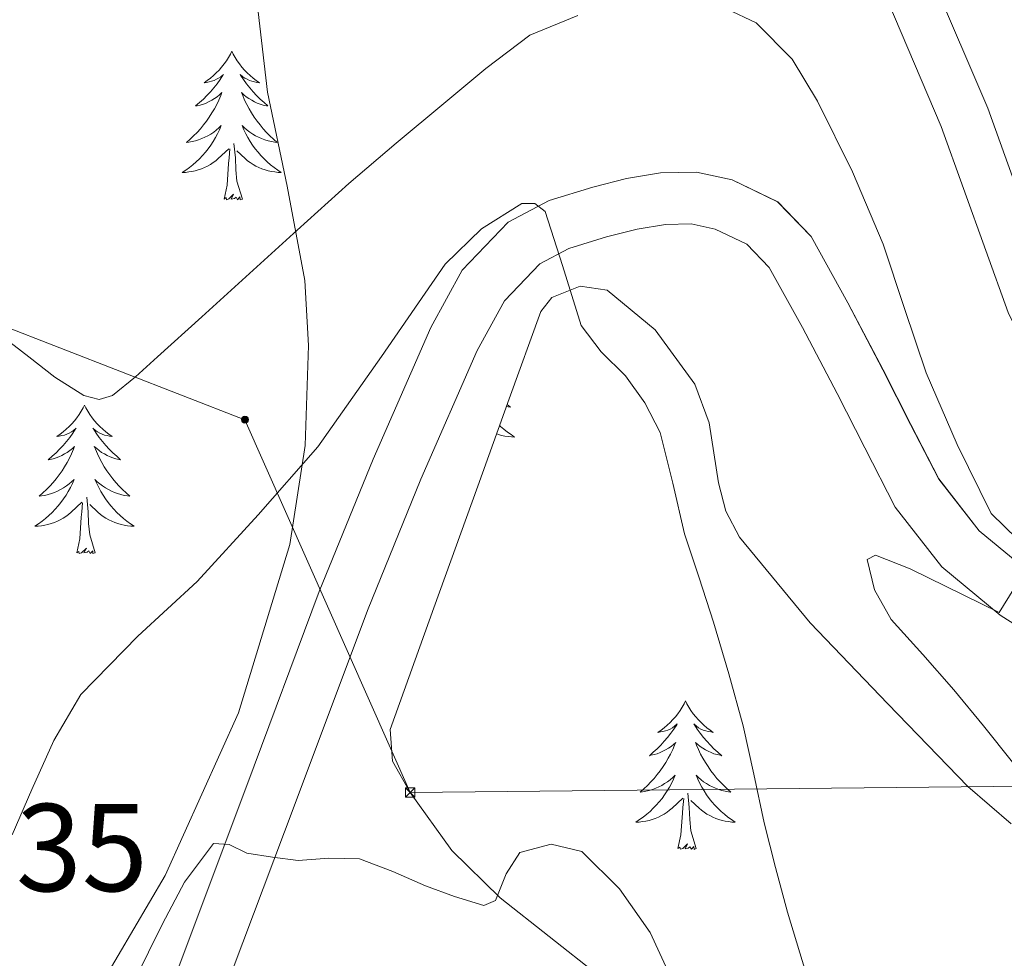
# Model space of a CAD drawing. Units: metres. Extents: x 579687 to 584176, y 4693794 to 4696816.
# Drawn here: x 583726 to 583805, y 4694308 to 4694384 of the extents above; entities that cross this region are included whole.
import ezdxf
from ezdxf.enums import TextEntityAlignment as Align

# ---------------------------------------------------------------- set-up
doc = ezdxf.new("R2010")
doc.units = ezdxf.units.M
doc.header["$MEASUREMENT"] = 0
for name, color, linetype, lineweight in [('Carátula', 7, 'Continuous', 5), ('Level 21', 19, 'Continuous', 0), ('Level 25', 1, 'Continuous', 0), ('Level 32', 19, 'Continuous', 0), ('Level 35', 92, 'Continuous', 0), ('Level 36', 19, 'Continuous', 40), ('Level 41', 19, 'Continuous', 0), ('Level 5', 36, 'Continuous', 0), ('Level 54', 13, 'Continuous', 0)]:
    doc.layers.add(name, color=color, linetype=linetype, lineweight=lineweight)
doc.styles.add('Arial', font='ARIAL.TTF', dxfattribs={"height": 0.2})

# ---------------------------------------------------------------- blocks, each defined once
blk = doc.blocks.new('5PELE')
at = {"layer": 'Carátula', "linetype": 'Continuous', "lineweight": 5}
h = blk.add_hatch(color=9, dxfattribs=at)
edge = h.paths.add_edge_path()
edge.add_arc((0, 0.01), 2.85, 359.99898, 719.99898)
at = {"layer": 'Carátula', "color": 252, "linetype": 'Continuous', "lineweight": 5}
blk.add_circle((0, 0.01, 0), 2.85, dxfattribs=at)
blk = doc.blocks.new('5TME')
at = {"layer": 'Carátula', "color": 250, "linetype": 'Continuous', "lineweight": 5}
for p, q in [((-3.74, 3.74), (3.75, -3.76)), ((3.72, 3.78), (-3.71, -3.8))]:
    blk.add_line(p, q, dxfattribs=at)
at = {"layer": 'Carátula', "color": 250, "linetype": 'Continuous', "lineweight": 5, "flags": 128}
blk.add_lwpolyline([(-3.74, -3.76), (3.75, -3.76), (3.75, 3.74), (-3.74, 3.74), (-3.71, -3.8)], dxfattribs=at)

msp = doc.modelspace()

# ---------------------------------------------------------------- linework, layer by layer
at = {"layer": 'Level 21', "color": 19, "linetype": 'Continuous', "lineweight": 0}
for points in [[(583806.84, 4694339.13, 420.27), (583802.71, 4694342.54, 419.46), (583799.48, 4694346.69, 418.73), (583797.22, 4694351.07, 418.29), (583795, 4694355.45, 417.9), (583792.19, 4694360.82, 417.48), (583789.24, 4694366.14, 417), (583786.55, 4694368.93, 416.6), (583782.91, 4694370.69, 416.17), (583780.03, 4694371.31, 415.87), (583777.15, 4694371.26, 415.6), (583774.43, 4694370.79, 415.54), (583771.71, 4694370.11, 415.53), (583768.2, 4694369.03, 415.31), (583764.92, 4694367.29, 415.02), (583761.24, 4694363.44, 414.44), (583758.72, 4694358.85, 413.87), (583754.1, 4694348.29, 413.08), (583749.76, 4694337.66, 412.27), (583743.95, 4694322.11, 410.57), (583738.11, 4694306.56, 408.88)], [(583808.582, 4694333.113, 420.86), (583804.402, 4694335.773, 420.27), (583799.723, 4694339.633, 419.46), (583795.973, 4694344.443, 418.73), (583793.534, 4694349.183, 418.29), (583791.324, 4694353.553, 417.9), (583788.545, 4694358.853, 417.48), (583785.875, 4694363.652, 417), (583784.076, 4694365.522, 416.6), (583781.546, 4694366.743, 416.17), (583779.616, 4694367.163, 415.87), (583777.536, 4694367.123, 415.6), (583775.276, 4694366.733, 415.54), (583772.826, 4694366.113, 415.53), (583769.796, 4694365.184, 415.31), (583767.456, 4694363.944, 415.02), (583764.615, 4694360.975, 414.44), (583762.445, 4694357.005, 413.87), (583757.924, 4694346.666, 413.08), (583753.623, 4694336.148, 412.27), (583747.841, 4694320.649, 410.57), (583741.929, 4694304.941, 408.88)]]:
    msp.add_polyline3d(points, dxfattribs=at)
at = {"layer": 'Level 25', "color": 1, "linetype": 'Continuous', "lineweight": 0}
for points in [[(583826.92, 4694332.33, 422.34), (583823.04, 4694336.38, 422.7), (583817.08, 4694340.61, 423.21), (583813.12, 4694345.73, 423.21), (583808.32, 4694353.47, 423.28), (583805.05, 4694360.06, 423.4), (583799.68, 4694374.97, 423.72), (583795.39, 4694385.02, 423.98), (583790.27, 4694393.85, 424.56), (583783.42, 4694402.62, 425.64), (583775.04, 4694411.13, 427.18), (583764.73, 4694418.17, 428.08), (583750.2, 4694428.16, 429.29), (583728.32, 4694442.88, 430.57), (583707.52, 4694458.37, 431.85), (583697.21, 4694466.56, 431.98), (583680.89, 4694474.11, 432.11), (583656, 4694485.5, 432.11), (583636.86, 4694494.08, 432.11), (583611.77, 4694505.79, 432.04), (583586.37, 4694518.66, 430.83), (583555.44, 4694531.87, 430.66)], [(583839.84, 4694335.55, 422.19), (583827.8, 4694338.03, 422.52), (583819.89, 4694343.54, 423.21), (583816.42, 4694348.02, 423.21), (583811.83, 4694355.42, 423.28), (583808.75, 4694361.64, 423.4), (583803.42, 4694376.45, 423.72), (583798.98, 4694386.82, 423.98), (583793.6, 4694396.11, 424.56), (583786.44, 4694405.28, 425.64), (583777.62, 4694414.23, 427.18), (583767, 4694421.49, 428.08), (583752.46, 4694431.48, 429.29), (583730.64, 4694446.16, 430.57), (583714.33, 4694458.3, 431.58), (583706.69, 4694468.16, 432.3), (583702.59, 4694474.37, 432.43), (583698.9, 4694472.15, 432.43), (583696.57, 4694471.28, 432), (583682.57, 4694477.76, 432.11)]]:
    msp.add_polyline3d(points, dxfattribs=at)
at = {"layer": 'Level 32', "color": 6, "linetype": 'Continuous', "lineweight": 0, "ltscale": 0.5}
msp.add_polyline3d([(582681.73, 4694842.18, 419.95), (582760.39, 4694803.78, 420.11), (582840.64, 4694763.59, 420.26), (582921.66, 4694723.97, 420.77), (583001.92, 4694684.29, 421.22), (583081.22, 4694645.19, 421.62), (583161.86, 4694604.8, 422.15), (583242.37, 4694564.93, 421.46), (583323.26, 4694524.99, 419.86), (583397.05, 4694491.91, 418.38), (583465.79, 4694463.17, 418.02), (583548.64, 4694423.58, 417.39), (583625.22, 4694396.11, 420.98), (583683.02, 4694375.03, 417.38), (583743.8, 4694351.45, 417.03), (583757.05, 4694321.53, 410.81), (583829.4, 4694322.29, 420.91), (583909.21, 4694297.95, 419.03), (583982.34, 4694267.87, 426.9), (584016.38, 4694240.4, 430.39)], dxfattribs=at)
at = {"layer": 'Level 35', "color": 92, "linetype": 'Continuous', "lineweight": 0, "ltscale": 0.5}
for points in [[(583730.67, 4694439.4, 431.61), (583743.8, 4694430.78, 431.4), (583753.85, 4694424.22, 431.2), (583758.4, 4694420.63, 430.98), (583761.92, 4694416.7, 430.64), (583762.31, 4694415.67, 430.42), (583761.82, 4694413.73, 429.65), (583759.42, 4694410.67, 428.06), (583756.8, 4694407.68, 426.8), (583750.98, 4694401.52, 425.07), (583748.14, 4694398.4, 424.22), (583746.04, 4694394.81, 423.28), (583744.96, 4694390.67, 422.23), (583744.85, 4694384.17, 420.65), (583745.6, 4694377.73, 419.05), (583747.18, 4694370.19, 416.96), (583748.6, 4694362.62, 414.96), (583748.89, 4694357.41, 414.01), (583748.62, 4694349.39, 413.25), (583747.39, 4694341.44, 412.78), (583743.28, 4694327.93, 411.95), (583737.4, 4694314.88, 411.63), (583731.1, 4694304.18, 412.24)], [(583772.14, 4694306.88, 411.28), (583764.28, 4694313.09, 410.99), (583760.4, 4694316.88, 410.92), (583757.05, 4694321.54, 410.92), (583755.64, 4694324.06, 410.97), (583755.45, 4694326.59, 411.05), (583758.97, 4694336.35, 411.62), (583762.49, 4694346.11, 412.46), (583765.01, 4694353.13, 413.29), (583767.55, 4694360.13, 414.32), (583768.44, 4694361.26, 414.56), (583770.7, 4694362.16, 414.98), (583772.86, 4694361.85, 415.34), (583776.72, 4694358.67, 415.73), (583779.9, 4694354.3, 416.04), (583781.04, 4694351.21, 416.45), (583781.81, 4694346.39, 417.21), (583782.39, 4694344.1, 417.54), (583783.48, 4694342.01, 417.77), (583789.16, 4694335.14, 417.87), (583795.39, 4694328.64, 417.9), (583801.8, 4694322.03, 418.57), (583805.3, 4694319.02, 418.92)]]:
    msp.add_polyline3d(points, dxfattribs=at)
at = {"layer": 'Level 36', "color": 92, "linetype": 'Continuous', "lineweight": 0}
for points in [[(583742.74, 4694381.01, 0.01), (583742.63, 4694380.79, 0.01), (583742.48, 4694380.51, 0.01), (583742.31, 4694380.25, 0.01), (583742.12, 4694379.99, 0.01), (583741.93, 4694379.74, 0.01), (583741.72, 4694379.5, 0.01), (583741.5, 4694379.28, 0.01), (583741.28, 4694379.06, 0.01), (583741.04, 4694378.86, 0.01), (583740.78, 4694378.67, 0.01), (583740.52, 4694378.49, 0.01), (583740.72, 4694378.51, 0.01), (583740.93, 4694378.55, 0.01), (583741.12, 4694378.61, 0.01), (583741.32, 4694378.67, 0.01), (583741.51, 4694378.76, 0.01), (583741.69, 4694378.86, 0.01), (583741.86, 4694378.97, 0.01), (583742.07, 4694379.16, 0.01), (583742.03, 4694379.09, 0.01), (583741.8, 4694378.75, 0.01), (583741.56, 4694378.41, 0.01), (583741.3, 4694378.09, 0.01), (583741.03, 4694377.77, 0.01), (583740.75, 4694377.47, 0.01), (583740.46, 4694377.17, 0.01), (583740.16, 4694376.89, 0.01), (583739.84, 4694376.62, 0.01), (583739.97, 4694376.64, 0.01), (583740.21, 4694376.7, 0.01), (583740.46, 4694376.77, 0.01), (583740.69, 4694376.86, 0.01), (583740.92, 4694376.97, 0.01), (583741.14, 4694377.08, 0.01), (583741.36, 4694377.21, 0.01), (583741.57, 4694377.36, 0.01), (583741.76, 4694377.52, 0.01), (583741.95, 4694377.69, 0.01), (583741.86, 4694377.46, 0.01), (583741.71, 4694377.1, 0.01), (583741.54, 4694376.75, 0.01), (583741.35, 4694376.4, 0.01), (583741.15, 4694376.06, 0.01), (583740.94, 4694375.73, 0.01), (583740.71, 4694375.41, 0.01), (583740.47, 4694375.1, 0.01), (583740.22, 4694374.79, 0.01), (583739.96, 4694374.5, 0.01), (583739.68, 4694374.22, 0.01), (583739.4, 4694373.95, 0.01), (583739.1, 4694373.69, 0.01), (583739.3, 4694373.72, 0.01), (583739.56, 4694373.77, 0.01), (583739.83, 4694373.83, 0.01), (583740.08, 4694373.91, 0.01), (583740.34, 4694374, 0.01), (583740.59, 4694374.11, 0.01), (583740.83, 4694374.23, 0.01), (583741.06, 4694374.37, 0.01), (583741.29, 4694374.52, 0.01), (583741.5, 4694374.68, 0.01), (583741.71, 4694374.86, 0.01), (583741.9, 4694375.05, 0.01), (583741.76, 4694374.72, 0.01)], [(583742.74, 4694381.01, 0.01), (583742.85, 4694380.79, 0.01), (583743.01, 4694380.51, 0.01), (583743.18, 4694380.25, 0.01), (583743.36, 4694379.99, 0.01), (583743.55, 4694379.74, 0.01), (583743.76, 4694379.5, 0.01), (583743.98, 4694379.28, 0.01), (583744.21, 4694379.06, 0.01), (583744.45, 4694378.86, 0.01), (583744.7, 4694378.67, 0.01), (583744.96, 4694378.49, 0.01), (583744.76, 4694378.51, 0.01), (583744.56, 4694378.55, 0.01), (583744.36, 4694378.6, 0.01), (583744.16, 4694378.67, 0.01), (583743.97, 4694378.76, 0.01), (583743.79, 4694378.86, 0.01), (583743.62, 4694378.97, 0.01), (583743.41, 4694379.16, 0.01), (583743.45, 4694379.09, 0.01), (583743.68, 4694378.75, 0.01), (583743.93, 4694378.41, 0.01), (583744.18, 4694378.09, 0.01), (583744.45, 4694377.77, 0.01), (583744.73, 4694377.47, 0.01), (583745.02, 4694377.17, 0.01), (583745.33, 4694376.89, 0.01), (583745.64, 4694376.62, 0.01), (583745.52, 4694376.64, 0.01), (583745.27, 4694376.7, 0.01), (583745.03, 4694376.77, 0.01), (583744.79, 4694376.86, 0.01), (583744.56, 4694376.96, 0.01), (583744.34, 4694377.08, 0.01), (583744.12, 4694377.21, 0.01), (583743.91, 4694377.36, 0.01), (583743.72, 4694377.51, 0.01), (583743.53, 4694377.69, 0.01), (583743.62, 4694377.46, 0.01), (583743.77, 4694377.1, 0.01), (583743.94, 4694376.75, 0.01), (583744.13, 4694376.4, 0.01), (583744.33, 4694376.06, 0.01), (583744.54, 4694375.73, 0.01), (583744.77, 4694375.41, 0.01), (583745.01, 4694375.1, 0.01), (583745.26, 4694374.79, 0.01), (583745.52, 4694374.5, 0.01), (583745.8, 4694374.22, 0.01), (583746.08, 4694373.95, 0.01), (583746.38, 4694373.69, 0.01), (583746.19, 4694373.72, 0.01), (583745.92, 4694373.77, 0.01), (583745.66, 4694373.83, 0.01), (583745.4, 4694373.91, 0.01), (583745.14, 4694374, 0.01), (583744.89, 4694374.11, 0.01), (583744.65, 4694374.23, 0.01), (583744.42, 4694374.37, 0.01), (583744.19, 4694374.52, 0.01), (583743.98, 4694374.68, 0.01), (583743.77, 4694374.86, 0.01), (583743.58, 4694375.05, 0.01), (583743.72, 4694374.72, 0.01)], [(583741.757, 4694374.715, 0.01), (583741.607, 4694374.395, 0.01), (583741.437, 4694374.085, 0.01), (583741.257, 4694373.775, 0.01), (583741.057, 4694373.476, 0.01), (583740.847, 4694373.196, 0.01), (583740.627, 4694372.916, 0.01), (583740.387, 4694372.646, 0.01), (583740.147, 4694372.386, 0.01), (583739.887, 4694372.146, 0.01), (583739.617, 4694371.906, 0.01), (583739.337, 4694371.686, 0.01), (583739.047, 4694371.476, 0.01), (583738.757, 4694371.286, 0.01), (583739.027, 4694371.296, 0.01), (583739.287, 4694371.326, 0.01), (583739.547, 4694371.366, 0.01), (583739.807, 4694371.416, 0.01), (583740.057, 4694371.486, 0.01), (583740.317, 4694371.576, 0.01), (583740.557, 4694371.686, 0.01), (583740.797, 4694371.796, 0.01), (583741.027, 4694371.926, 0.01), (583741.247, 4694372.076, 0.01), (583741.457, 4694372.226, 0.01), (583741.657, 4694372.406, 0.01), (583742.507, 4694373.195, 0.01)], [(583743.717, 4694374.715, 0.01), (583743.867, 4694374.395, 0.01), (583744.037, 4694374.085, 0.01), (583744.217, 4694373.775, 0.01), (583744.417, 4694373.475, 0.01), (583744.627, 4694373.195, 0.01), (583744.857, 4694372.915, 0.01), (583745.087, 4694372.645, 0.01), (583745.337, 4694372.385, 0.01), (583745.587, 4694372.145, 0.01), (583745.857, 4694371.905, 0.01), (583746.137, 4694371.685, 0.01), (583746.427, 4694371.475, 0.01), (583746.717, 4694371.285, 0.01), (583746.457, 4694371.295, 0.01), (583746.187, 4694371.325, 0.01), (583745.927, 4694371.365, 0.01), (583745.667, 4694371.415, 0.01), (583745.417, 4694371.485, 0.01), (583745.167, 4694371.575, 0.01), (583744.917, 4694371.685, 0.01), (583744.677, 4694371.795, 0.01), (583744.457, 4694371.925, 0.01), (583744.227, 4694372.075, 0.01), (583744.017, 4694372.225, 0.01), (583743.817, 4694372.405, 0.01), (583743.157, 4694373.025, 0.01)], [(583743.59, 4694369.15, 0.01), (583743.16, 4694370.59, 0.01), (583743.07, 4694371.5, 0.01), (583743.03, 4694372.45, 0.01), (583742.92, 4694373.61, 0.01)], [(583742.12, 4694369.15, 0.01), (583742.37, 4694370.27, 0.01), (583742.48, 4694372.01, 0.01), (583742.53, 4694372.45, 0.01), (583742.59, 4694373.17, 0.01)], [(583743.59, 4694369.15, 0.01), (583743.42, 4694369.09, 0.01), (583743.4, 4694369.33, 0.01), (583743.21, 4694369.1, 0.01), (583743.09, 4694369.31, 0.01), (583742.97, 4694369.2, 0.01), (583742.7, 4694369.15, 0.01), (583742.89, 4694369.54, 0.01), (583742.51, 4694369.16, 0.01), (583742.32, 4694369.1, 0.01), (583742.28, 4694369.27, 0.01), (583742.12, 4694369.15, 0.01)], [(583730.92, 4694352.62, 0.01), (583730.81, 4694352.4, 0.01), (583730.66, 4694352.13, 0.01), (583730.49, 4694351.86, 0.01), (583730.31, 4694351.6, 0.01), (583730.11, 4694351.36, 0.01), (583729.91, 4694351.12, 0.01), (583729.69, 4694350.89, 0.01), (583729.46, 4694350.68, 0.01), (583729.22, 4694350.47, 0.01), (583728.97, 4694350.28, 0.01), (583728.71, 4694350.1, 0.01), (583728.9, 4694350.13, 0.01), (583729.11, 4694350.17, 0.01), (583729.31, 4694350.22, 0.01), (583729.5, 4694350.29, 0.01), (583729.69, 4694350.37, 0.01), (583729.87, 4694350.47, 0.01), (583730.05, 4694350.59, 0.01), (583730.25, 4694350.78, 0.01), (583730.21, 4694350.71, 0.01), (583729.98, 4694350.37, 0.01), (583729.74, 4694350.03, 0.01), (583729.48, 4694349.7, 0.01), (583729.21, 4694349.39, 0.01), (583728.93, 4694349.08, 0.01), (583728.64, 4694348.79, 0.01), (583728.34, 4694348.51, 0.01), (583728.02, 4694348.23, 0.01), (583728.15, 4694348.26, 0.01), (583728.4, 4694348.32, 0.01), (583728.64, 4694348.39, 0.01), (583728.87, 4694348.48, 0.01), (583729.1, 4694348.58, 0.01), (583729.33, 4694348.7, 0.01), (583729.54, 4694348.83, 0.01), (583729.75, 4694348.97, 0.01), (583729.95, 4694349.13, 0.01), (583730.13, 4694349.3, 0.01), (583730.05, 4694349.08, 0.01), (583729.89, 4694348.72, 0.01), (583729.72, 4694348.36, 0.01), (583729.53, 4694348.02, 0.01), (583729.33, 4694347.68, 0.01), (583729.12, 4694347.35, 0.01), (583728.9, 4694347.02, 0.01), (583728.66, 4694346.71, 0.01), (583728.4, 4694346.41, 0.01), (583728.14, 4694346.12, 0.01), (583727.87, 4694345.84, 0.01), (583727.58, 4694345.57, 0.01), (583727.28, 4694345.31, 0.01), (583727.48, 4694345.33, 0.01), (583727.74, 4694345.38, 0.01), (583728.01, 4694345.44, 0.01), (583728.27, 4694345.52, 0.01), (583728.52, 4694345.62, 0.01), (583728.77, 4694345.72, 0.01), (583729.01, 4694345.85, 0.01), (583729.24, 4694345.99, 0.01), (583729.47, 4694346.13, 0.01), (583729.69, 4694346.3, 0.01), (583729.89, 4694346.47, 0.01), (583730.09, 4694346.66, 0.01), (583729.95, 4694346.34, 0.01)], [(583730.92, 4694352.62, 0.01), (583731.03, 4694352.4, 0.01), (583731.19, 4694352.13, 0.01), (583731.36, 4694351.86, 0.01), (583731.54, 4694351.6, 0.01), (583731.73, 4694351.36, 0.01), (583731.94, 4694351.12, 0.01), (583732.16, 4694350.89, 0.01), (583732.39, 4694350.68, 0.01), (583732.63, 4694350.47, 0.01), (583732.88, 4694350.28, 0.01), (583733.14, 4694350.1, 0.01), (583732.94, 4694350.13, 0.01), (583732.74, 4694350.17, 0.01), (583732.54, 4694350.22, 0.01), (583732.34, 4694350.29, 0.01), (583732.16, 4694350.37, 0.01), (583731.97, 4694350.47, 0.01), (583731.8, 4694350.59, 0.01), (583731.6, 4694350.78, 0.01), (583731.64, 4694350.71, 0.01), (583731.87, 4694350.37, 0.01), (583732.11, 4694350.03, 0.01), (583732.36, 4694349.7, 0.01), (583732.63, 4694349.39, 0.01), (583732.91, 4694349.08, 0.01), (583733.2, 4694348.79, 0.01), (583733.51, 4694348.51, 0.01), (583733.82, 4694348.23, 0.01), (583733.7, 4694348.26, 0.01), (583733.45, 4694348.32, 0.01), (583733.21, 4694348.39, 0.01), (583732.97, 4694348.48, 0.01), (583732.74, 4694348.58, 0.01), (583732.52, 4694348.7, 0.01), (583732.3, 4694348.83, 0.01), (583732.1, 4694348.97, 0.01), (583731.9, 4694349.13, 0.01), (583731.71, 4694349.3, 0.01), (583731.8, 4694349.08, 0.01), (583731.96, 4694348.72, 0.01), (583732.13, 4694348.36, 0.01), (583732.31, 4694348.02, 0.01), (583732.51, 4694347.68, 0.01), (583732.72, 4694347.35, 0.01), (583732.95, 4694347.02, 0.01), (583733.19, 4694346.71, 0.01), (583733.44, 4694346.41, 0.01), (583733.7, 4694346.12, 0.01), (583733.98, 4694345.84, 0.01), (583734.27, 4694345.57, 0.01), (583734.56, 4694345.31, 0.01), (583734.37, 4694345.33, 0.01), (583734.1, 4694345.38, 0.01), (583733.84, 4694345.44, 0.01), (583733.58, 4694345.52, 0.01), (583733.32, 4694345.62, 0.01), (583733.08, 4694345.72, 0.01), (583732.84, 4694345.85, 0.01), (583732.6, 4694345.99, 0.01), (583732.38, 4694346.13, 0.01), (583732.16, 4694346.3, 0.01), (583731.95, 4694346.47, 0.01), (583731.76, 4694346.66, 0.01), (583731.9, 4694346.34, 0.01)], [(583764.85, 4694352.68, 0.01), (583765.1, 4694352.46, 0.01), (583764.91, 4694352.49, 0.01), (583764.79, 4694352.51, 0.01)], [(583764.24, 4694350.98, 0.01), (583764.31, 4694350.91, 0.01), (583764.58, 4694350.68, 0.01), (583764.86, 4694350.46, 0.01), (583765.15, 4694350.25, 0.01), (583765.44, 4694350.06, 0.01), (583765.18, 4694350.07, 0.01), (583764.91, 4694350.09, 0.01), (583764.65, 4694350.13, 0.01), (583764.39, 4694350.19, 0.01), (583764.14, 4694350.26, 0.01), (583764, 4694350.31, 0.01)], [(583729.954, 4694346.339, 0.01), (583729.794, 4694346.009, 0.01), (583729.624, 4694345.699, 0.01), (583729.444, 4694345.399, 0.01), (583729.244, 4694345.099, 0.01), (583729.034, 4694344.809, 0.01), (583728.814, 4694344.529, 0.01), (583728.574, 4694344.269, 0.01), (583728.334, 4694344.009, 0.01), (583728.074, 4694343.759, 0.01), (583727.804, 4694343.529, 0.01), (583727.524, 4694343.309, 0.01), (583727.234, 4694343.099, 0.01), (583726.944, 4694342.909, 0.01), (583727.214, 4694342.909, 0.01), (583727.474, 4694342.939, 0.01), (583727.734, 4694342.979, 0.01), (583727.994, 4694343.039, 0.01), (583728.254, 4694343.109, 0.01), (583728.504, 4694343.199, 0.01), (583728.744, 4694343.299, 0.01), (583728.984, 4694343.419, 0.01), (583729.214, 4694343.549, 0.01), (583729.434, 4694343.689, 0.01), (583729.644, 4694343.849, 0.01), (583729.854, 4694344.019, 0.01), (583730.704, 4694344.819, 0.01)], [(583731.904, 4694346.339, 0.01), (583732.064, 4694346.009, 0.01), (583732.224, 4694345.699, 0.01), (583732.414, 4694345.399, 0.01), (583732.604, 4694345.099, 0.01), (583732.814, 4694344.809, 0.01), (583733.044, 4694344.529, 0.01), (583733.274, 4694344.269, 0.01), (583733.524, 4694344.009, 0.01), (583733.784, 4694343.759, 0.01), (583734.044, 4694343.529, 0.01), (583734.324, 4694343.309, 0.01), (583734.614, 4694343.099, 0.01), (583734.903, 4694342.909, 0.01), (583734.643, 4694342.909, 0.01), (583734.384, 4694342.939, 0.01), (583734.114, 4694342.979, 0.01), (583733.854, 4694343.039, 0.01), (583733.604, 4694343.109, 0.01), (583733.354, 4694343.199, 0.01), (583733.104, 4694343.299, 0.01), (583732.874, 4694343.419, 0.01), (583732.644, 4694343.549, 0.01), (583732.424, 4694343.689, 0.01), (583732.204, 4694343.849, 0.01), (583732.004, 4694344.019, 0.01), (583731.344, 4694344.639, 0.01)], [(583731.77, 4694340.77, 0.01), (583731.34, 4694342.21, 0.01), (583731.25, 4694343.11, 0.01), (583731.21, 4694344.06, 0.01), (583731.11, 4694345.23, 0.01)], [(583730.3, 4694340.77, 0.01), (583730.55, 4694341.89, 0.01), (583730.66, 4694343.63, 0.01), (583730.71, 4694344.06, 0.01), (583730.77, 4694344.79, 0.01)], [(583731.77, 4694340.77, 0.01), (583731.6, 4694340.7, 0.01), (583731.58, 4694340.94, 0.01), (583731.39, 4694340.72, 0.01), (583731.27, 4694340.92, 0.01), (583731.15, 4694340.81, 0.01), (583730.88, 4694340.76, 0.01), (583731.08, 4694341.15, 0.01), (583730.69, 4694340.77, 0.01), (583730.5, 4694340.72, 0.01), (583730.46, 4694340.88, 0.01), (583730.3, 4694340.77, 0.01)], [(583779.16, 4694328.88, 0.01), (583779.05, 4694328.66, 0.01), (583778.89, 4694328.39, 0.01), (583778.72, 4694328.12, 0.01), (583778.54, 4694327.86, 0.01), (583778.35, 4694327.62, 0.01), (583778.14, 4694327.38, 0.01), (583777.92, 4694327.15, 0.01), (583777.69, 4694326.94, 0.01), (583777.45, 4694326.73, 0.01), (583777.2, 4694326.54, 0.01), (583776.94, 4694326.36, 0.01), (583777.14, 4694326.39, 0.01), (583777.34, 4694326.43, 0.01), (583777.54, 4694326.48, 0.01), (583777.74, 4694326.55, 0.01), (583777.93, 4694326.63, 0.01), (583778.11, 4694326.73, 0.01), (583778.28, 4694326.85, 0.01), (583778.49, 4694327.04, 0.01), (583778.45, 4694326.97, 0.01), (583778.22, 4694326.63, 0.01), (583777.97, 4694326.29, 0.01), (583777.72, 4694325.96, 0.01), (583777.45, 4694325.65, 0.01), (583777.17, 4694325.34, 0.01), (583776.88, 4694325.05, 0.01), (583776.57, 4694324.77, 0.01), (583776.26, 4694324.49, 0.01), (583776.38, 4694324.52, 0.01), (583776.63, 4694324.58, 0.01), (583776.87, 4694324.65, 0.01), (583777.11, 4694324.74, 0.01), (583777.34, 4694324.84, 0.01), (583777.56, 4694324.96, 0.01), (583777.78, 4694325.09, 0.01), (583777.99, 4694325.23, 0.01), (583778.18, 4694325.39, 0.01), (583778.37, 4694325.56, 0.01), (583778.28, 4694325.34, 0.01), (583778.13, 4694324.98, 0.01), (583777.96, 4694324.62, 0.01), (583777.77, 4694324.28, 0.01), (583777.57, 4694323.94, 0.01), (583777.36, 4694323.61, 0.01), (583777.13, 4694323.28, 0.01), (583776.89, 4694322.97, 0.01), (583776.64, 4694322.67, 0.01), (583776.38, 4694322.38, 0.01), (583776.1, 4694322.1, 0.01), (583775.82, 4694321.83, 0.01), (583775.52, 4694321.57, 0.01), (583775.71, 4694321.59, 0.01), (583775.98, 4694321.64, 0.01), (583776.24, 4694321.7, 0.01), (583776.5, 4694321.78, 0.01), (583776.76, 4694321.88, 0.01), (583777.01, 4694321.98, 0.01), (583777.25, 4694322.11, 0.01), (583777.48, 4694322.25, 0.01), (583777.71, 4694322.39, 0.01), (583777.92, 4694322.56, 0.01), (583778.13, 4694322.73, 0.01), (583778.32, 4694322.92, 0.01), (583778.18, 4694322.6, 0.01)], [(583779.16, 4694328.88, 0.01), (583779.27, 4694328.66, 0.01), (583779.42, 4694328.39, 0.01), (583779.59, 4694328.12, 0.01), (583779.78, 4694327.86, 0.01), (583779.97, 4694327.62, 0.01), (583780.18, 4694327.38, 0.01), (583780.4, 4694327.15, 0.01), (583780.62, 4694326.94, 0.01), (583780.86, 4694326.73, 0.01), (583781.12, 4694326.54, 0.01), (583781.38, 4694326.36, 0.01), (583781.18, 4694326.39, 0.01), (583780.97, 4694326.43, 0.01), (583780.78, 4694326.48, 0.01), (583780.58, 4694326.55, 0.01), (583780.39, 4694326.63, 0.01), (583780.21, 4694326.73, 0.01), (583780.04, 4694326.85, 0.01), (583779.83, 4694327.04, 0.01), (583779.87, 4694326.97, 0.01), (583780.1, 4694326.63, 0.01), (583780.34, 4694326.29, 0.01), (583780.6, 4694325.96, 0.01), (583780.87, 4694325.65, 0.01), (583781.15, 4694325.34, 0.01), (583781.44, 4694325.05, 0.01), (583781.74, 4694324.77, 0.01), (583782.06, 4694324.49, 0.01), (583781.93, 4694324.52, 0.01), (583781.69, 4694324.58, 0.01), (583781.44, 4694324.65, 0.01), (583781.21, 4694324.74, 0.01), (583780.98, 4694324.84, 0.01), (583780.76, 4694324.96, 0.01), (583780.54, 4694325.09, 0.01), (583780.33, 4694325.23, 0.01), (583780.14, 4694325.39, 0.01), (583779.95, 4694325.56, 0.01), (583780.04, 4694325.34, 0.01), (583780.19, 4694324.98, 0.01), (583780.36, 4694324.62, 0.01), (583780.55, 4694324.28, 0.01), (583780.75, 4694323.94, 0.01), (583780.96, 4694323.61, 0.01), (583781.19, 4694323.28, 0.01), (583781.43, 4694322.97, 0.01), (583781.68, 4694322.67, 0.01), (583781.94, 4694322.38, 0.01), (583782.22, 4694322.1, 0.01), (583782.5, 4694321.83, 0.01), (583782.8, 4694321.57, 0.01), (583782.6, 4694321.59, 0.01), (583782.34, 4694321.64, 0.01), (583782.07, 4694321.7, 0.01), (583781.82, 4694321.78, 0.01), (583781.56, 4694321.88, 0.01), (583781.31, 4694321.98, 0.01), (583781.07, 4694322.11, 0.01), (583780.84, 4694322.25, 0.01), (583780.61, 4694322.39, 0.01), (583780.4, 4694322.56, 0.01), (583780.19, 4694322.73, 0.01), (583780, 4694322.92, 0.01), (583780.14, 4694322.6, 0.01)], [(583778.181, 4694322.597, 0.01), (583778.031, 4694322.267, 0.01), (583777.861, 4694321.957, 0.01), (583777.681, 4694321.657, 0.01), (583777.481, 4694321.357, 0.01), (583777.271, 4694321.067, 0.01), (583777.041, 4694320.787, 0.01), (583776.811, 4694320.527, 0.01), (583776.561, 4694320.267, 0.01), (583776.311, 4694320.017, 0.01), (583776.04, 4694319.787, 0.01), (583775.76, 4694319.567, 0.01), (583775.47, 4694319.357, 0.01), (583775.18, 4694319.167, 0.01), (583775.44, 4694319.167, 0.01), (583775.71, 4694319.197, 0.01), (583775.97, 4694319.237, 0.01), (583776.23, 4694319.297, 0.01), (583776.48, 4694319.367, 0.01), (583776.73, 4694319.457, 0.01), (583776.98, 4694319.557, 0.01), (583777.22, 4694319.677, 0.01), (583777.44, 4694319.807, 0.01), (583777.67, 4694319.947, 0.01), (583777.881, 4694320.107, 0.01), (583778.081, 4694320.277, 0.01), (583778.931, 4694321.077, 0.01)], [(583780.141, 4694322.596, 0.01), (583780.291, 4694322.267, 0.01), (583780.461, 4694321.957, 0.01), (583780.641, 4694321.657, 0.01), (583780.841, 4694321.357, 0.01), (583781.051, 4694321.067, 0.01), (583781.271, 4694320.787, 0.01), (583781.511, 4694320.527, 0.01), (583781.75, 4694320.267, 0.01), (583782.01, 4694320.017, 0.01), (583782.28, 4694319.787, 0.01), (583782.56, 4694319.567, 0.01), (583782.85, 4694319.357, 0.01), (583783.14, 4694319.167, 0.01), (583782.87, 4694319.167, 0.01), (583782.61, 4694319.197, 0.01), (583782.35, 4694319.237, 0.01), (583782.09, 4694319.297, 0.01), (583781.84, 4694319.367, 0.01), (583781.58, 4694319.457, 0.01), (583781.34, 4694319.557, 0.01), (583781.1, 4694319.677, 0.01), (583780.87, 4694319.807, 0.01), (583780.65, 4694319.947, 0.01), (583780.44, 4694320.107, 0.01), (583780.241, 4694320.277, 0.01), (583779.581, 4694320.897, 0.01)], [(583780.01, 4694317.03, 0.01), (583779.58, 4694318.47, 0.01), (583779.49, 4694319.37, 0.01), (583779.44, 4694320.32, 0.01), (583779.34, 4694321.49, 0.01)], [(583778.54, 4694317.03, 0.01), (583778.78, 4694318.15, 0.01), (583778.9, 4694319.89, 0.01), (583778.95, 4694320.32, 0.01), (583779.01, 4694321.05, 0.01)], [(583780.01, 4694317.03, 0.01), (583779.84, 4694316.96, 0.01), (583779.82, 4694317.2, 0.01), (583779.63, 4694316.98, 0.01), (583779.51, 4694317.18, 0.01), (583779.38, 4694317.07, 0.01), (583779.12, 4694317.02, 0.01), (583779.31, 4694317.41, 0.01), (583778.93, 4694317.03, 0.01), (583778.74, 4694316.98, 0.01), (583778.7, 4694317.14, 0.01), (583778.54, 4694317.03, 0.01)]]:
    msp.add_polyline3d(points, dxfattribs=at)
at = {"layer": 'Level 5', "color": 36, "linetype": 'Continuous', "lineweight": 0}
for points in [[(583696.48, 4694384.92, 420.01), (583700.8, 4694380.65, 420.01), (583704.06, 4694376.64, 420.01), (583707.3, 4694372.63, 420.01), (583710.37, 4694369.1, 420.01), (583713.73, 4694365.85, 420.01), (583719, 4694361.93, 420.01), (583724.35, 4694358.13, 420.01), (583726.45, 4694356.5, 420.01), (583728.55, 4694354.86, 420.01), (583730.88, 4694353.4, 420.01), (583732.11, 4694353.08, 420.01), (583733.18, 4694353.39, 420.01), (583735.01, 4694354.88, 420.01), (583736.79, 4694356.48, 420.01), (583740.33, 4694359.7, 420.01), (583743.87, 4694362.92, 420.01), (583748, 4694366.66, 420.01), (583752.13, 4694370.39, 420.01), (583755.93, 4694373.64, 420.01), (583759.77, 4694376.83, 420.01), (583763.13, 4694379.63, 420.01), (583766.65, 4694382.31, 420.01), (583770.52, 4694383.88, 420.01)], [(583782.438, 4694384.411, 420.01), (583784.828, 4694383.281, 420.01), (583787.717, 4694380.391, 420.01), (583789.747, 4694377.021, 420.01), (583792.556, 4694371.331, 420.01), (583795.006, 4694365.532, 420.01), (583796.735, 4694360.372, 420.01), (583798.464, 4694355.212, 420.01), (583800.954, 4694349.452, 420.01), (583803.683, 4694343.933, 420.01), (583805.783, 4694341.853, 420.01)], [(583725.11, 4694318.13, 415.01), (583726.7, 4694321.77, 415.01), (583728.45, 4694325.71, 415.01), (583730.64, 4694329.41, 415.01), (583735.2, 4694334.07, 415.01), (583739.97, 4694338.46, 415.01), (583744.87, 4694343.82, 415.01), (583749.64, 4694349.28, 415.01), (583754.75, 4694356.51, 415.01), (583759.87, 4694363.93, 415.01), (583762.77, 4694366.77, 415.01), (583766.01, 4694368.8, 415.01), (583767.07, 4694368.8, 415.01), (583767.88, 4694368.15, 415.01), (583768.59, 4694365.99, 415.01), (583769.27, 4694363.82, 415.01), (583770.02, 4694361.41, 415.01), (583770.78, 4694359.01, 415.01), (583772.38, 4694356.9, 415.01), (583774.33, 4694354.97, 415.01), (583775.89, 4694352.79, 415.01), (583777.12, 4694350.42, 415.01), (583778.13, 4694346.36, 415.01), (583779.07, 4694342.3, 415.01), (583780.24, 4694338.76, 415.01), (583781.4, 4694335.21, 415.01), (583782.64, 4694331.06, 415.01), (583783.77, 4694326.89, 415.01), (583784.63, 4694323, 415.01), (583785.47, 4694319.1, 415.01), (583786.38, 4694315.51, 415.01), (583787.35, 4694311.93, 415.01), (583788.78, 4694307.17, 415.01)], [(583805.502, 4694337.883, 420.01), (583804.332, 4694335.973, 420.01), (583797.173, 4694339.474, 420.01), (583794.393, 4694340.574, 420.01), (583793.733, 4694340.224, 420.01), (583794.322, 4694337.804, 420.01), (583795.662, 4694335.414, 420.01), (583798.192, 4694332.604, 420.01), (583800.691, 4694329.764, 420.01), (583803.071, 4694326.894, 420.01), (583805.401, 4694323.974, 420.01)], [(583733.8, 4694304.17, 410.01), (583737.17, 4694310.99, 410.01), (583738.96, 4694314.35, 410.01), (583741.28, 4694317.44, 410.01), (583742.52, 4694317.37, 410.01), (583743.96, 4694316.67, 410.01), (583746.01, 4694316.35, 410.01), (583748.07, 4694316.09, 410.01), (583750.53, 4694316.26, 410.01), (583752.98, 4694316.21, 410.01), (583755.66, 4694315.2, 410.01), (583758.28, 4694314.05, 410.01), (583760.62, 4694313.18, 410.01), (583762.96, 4694312.47, 410.01), (583763.9, 4694312.88, 410.01), (583764.76, 4694315.01, 410.01), (583765.85, 4694316.73, 410.01), (583768.36, 4694317.39, 410.01), (583770.84, 4694316.81, 410.01), (583773.86, 4694313.8, 410.01), (583776.31, 4694310.29, 410.01), (583778.64, 4694305.24, 410.01)]]:
    msp.add_polyline3d(points, dxfattribs=at)
at = {"layer": 'Level 54', "color": 252, "linetype": 'Continuous', "lineweight": 0}
for points in [[(583738.11, 4694306.56, 408.88), (583743.95, 4694322.11, 410.57), (583749.76, 4694337.66, 412.27), (583754.1, 4694348.29, 413.08), (583758.72, 4694358.85, 413.87), (583761.24, 4694363.44, 414.44), (583764.92, 4694367.29, 415.02), (583768.2, 4694369.03, 415.31), (583771.71, 4694370.11, 415.53), (583774.43, 4694370.79, 415.54), (583777.146, 4694371.263, 415.6), (583780.026, 4694371.312, 415.87), (583782.906, 4694370.692, 416.17), (583786.546, 4694368.932, 416.6), (583789.236, 4694366.142, 417), (583792.185, 4694360.822, 417.48), (583795.004, 4694355.452, 417.9), (583797.224, 4694351.073, 418.29), (583799.483, 4694346.693, 418.73), (583802.713, 4694342.543, 419.46), (583806.842, 4694339.133, 420.27)], [(583808.582, 4694333.113, 420.86), (583804.402, 4694335.773, 420.27), (583799.723, 4694339.633, 419.46), (583795.973, 4694344.443, 418.73), (583793.534, 4694349.183, 418.29), (583791.324, 4694353.553, 417.9), (583788.545, 4694358.853, 417.48), (583785.875, 4694363.652, 417), (583784.076, 4694365.522, 416.6), (583781.546, 4694366.743, 416.17), (583779.616, 4694367.163, 415.87), (583777.536, 4694367.123, 415.6), (583775.276, 4694366.733, 415.54), (583772.826, 4694366.113, 415.53), (583769.796, 4694365.184, 415.31), (583767.456, 4694363.944, 415.02), (583764.615, 4694360.975, 414.44), (583762.445, 4694357.005, 413.87), (583757.924, 4694346.666, 413.08), (583753.623, 4694336.148, 412.27), (583747.841, 4694320.649, 410.57), (583741.929, 4694304.941, 408.88)]]:
    msp.add_polyline3d(points, dxfattribs=at)

# ---------------------------------------------------------------- block references
at = {"layer": 'Level 32', "color": 252, "linetype": 'Continuous', "lineweight": 0, "xscale": 0.09999983015004543, "yscale": 0.09999983015004543, "rotation": 0.6195339138570521}
msp.add_blockref('5PELE', (583743.8, 4694351.45, 417.03), dxfattribs=at)
at = {"layer": 'Level 32', "color": 19, "linetype": 'Continuous', "lineweight": 0, "xscale": 0.09999983015004542, "yscale": 0.09999983015004542}
msp.add_blockref('5TME', (583757.05, 4694321.54, 410.81), dxfattribs=at)

# ---------------------------------------------------------------- texts
at = {"layer": 'Level 41', "color": 19, "linetype": 'Continuous', "lineweight": 0, "style": 'Arial'}
msp.add_text('417.35', height=7, dxfattribs=at).set_placement((583706.86, 4694311.43, 417.36), align=Align.BOTTOM_LEFT)

doc.saveas('drawing.dxf')
